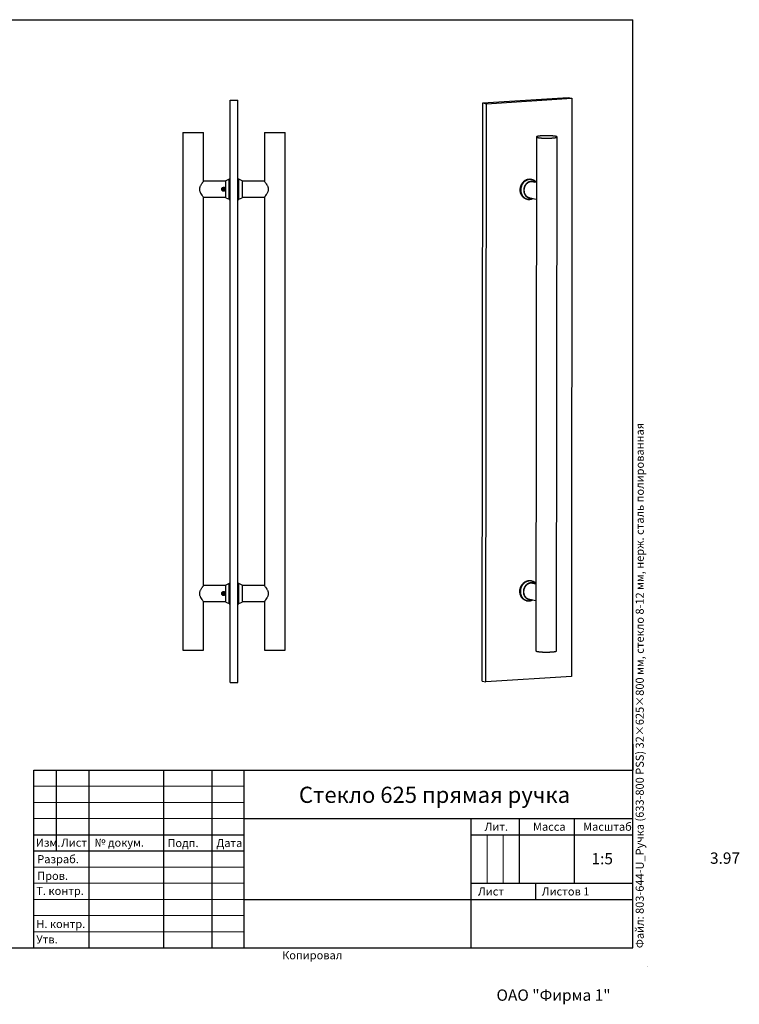
# Paper-space layout 'DRW2' of a CAD drawing. Units: millimetres. Extents: x 40 to 2240, y -62 to 1460.
# Drawn here: x 1128 to 2240, y -62 to 1460 of the extents above; entities that cross this region are included whole.
import ezdxf

# ---------------------------------------------------------------- set-up
doc = ezdxf.new("R2010")
doc.units = ezdxf.units.MM
doc.styles.add('SLDTEXTSTYLE0', font='TXT', dxfattribs={"width": 0.7, "bigfont": 'bigfont'})
doc.styles.add('SLDTEXTSTYLE1', font='TXT', dxfattribs={"width": 0.7})

psp = doc.layouts.new('DRW2')

# ---------------------------------------------------------------- linework, layer by layer
at = {"color": 7, "linetype": 'Continuous', "lineweight": 25, "ltscale": 5}
for p, q in [((100, 1460), (2075, 1460)), ((2075, 25), (2075, 1460)), ((1843.5287, 1331.4178), (1975.5469, 1339.698)), ((1975.5469, 1339.698), (1981.2439, 1338.4471)), ((1453.0276, 435.4407), (1453.0276, 1335.4407)), ((1453.0276, 1335.4407), (1465.0276, 1335.4407)), ((1465.0276, 435.4407), (1465.0276, 1335.4407)), ((1842.7072, 437.7012), (1843.5287, 1331.4178)), ((1843.5287, 1331.4178), (1849.2256, 1330.1668)), ((1848.4042, 436.4503), (1849.2256, 1330.1668)), ((1849.2256, 1330.1668), (1981.2439, 1338.4471)), ((1981.2439, 1338.4471), (1980.4224, 444.7305)), ((1380.0901, 1285.4407), (1380.0901, 485.4407)), ((1380.0901, 1285.4407), (1396.0901, 1285.4407)), ((1396.0901, 1285.4407), (1412.0901, 1285.4407)), ((1412.0901, 1210.4407), (1412.0901, 1285.4407)), ((1505.9651, 1285.4407), (1505.9651, 1210.4407)), ((1505.9651, 1285.4407), (1537.9651, 1285.4407)), ((1537.9651, 485.4407), (1537.9651, 1285.4407)), ((1926.22, 1278.7353), (1925.4899, 484.3205)), ((1957.4898, 484.2911), (1958.22, 1278.7058)), ((1446.3776, 1210.4407), (1412.0901, 1210.4407)), ((1451.6776, 1213.4407), (1446.3776, 1211.0892)), ((1446.3776, 1197.9407), (1446.3776, 1211.0892)), ((1453.0276, 1213.6907), (1451.6776, 1213.6907)), ((1451.6776, 1202.9651), (1451.6776, 1213.6907)), ((1451.6776, 1182.1907), (1451.6776, 1202.9651)), ((1466.3776, 1213.6907), (1465.0276, 1213.6907)), ((1466.3776, 1209.9738), (1466.3776, 1213.6907)), ((1471.6776, 1211.0892), (1466.3776, 1213.4407)), ((1466.3776, 1182.1907), (1466.3776, 1209.9738)), ((1471.6776, 1211.0892), (1471.6776, 1184.7923)), ((1505.9651, 1210.4407), (1471.6776, 1210.4407)), ((1919.1281, 1213.0097), (1918.4872, 1213.1504)), ((1926.1552, 1208.1393), (1919.4794, 1209.6051)), ((1443.0776, 1199.3841), (1441.8276, 1198.6624)), ((1441.8276, 1198.6624), (1441.8276, 1197.219)), ((1443.0776, 1196.4973), (1441.8276, 1197.219)), ((1443.0776, 1199.3841), (1444.3276, 1198.6624)), ((1444.3276, 1197.219), (1443.0776, 1196.4973)), ((1444.3276, 1197.219), (1444.3276, 1198.6624)), ((1446.3776, 1184.7923), (1446.3776, 1197.9407)), ((1412.0901, 1185.4407), (1446.3776, 1185.4407)), ((1412.0901, 585.4407), (1412.0901, 1185.4407)), ((1446.3776, 1184.7923), (1451.6776, 1182.4407)), ((1451.6776, 1182.1907), (1453.0276, 1182.1907)), ((1465.0276, 1182.1907), (1466.3776, 1182.1907)), ((1466.3776, 1182.4407), (1471.6776, 1184.7923)), ((1471.6776, 1185.4407), (1505.9651, 1185.4407)), ((1505.9651, 1185.4407), (1505.9651, 585.4407)), ((1911.7313, 1182.3834), (1912.3722, 1182.2427)), ((1914.1176, 1185.1869), (1926.1316, 1182.5488)), ((1446.3776, 585.4407), (1412.0901, 585.4407)), ((1451.6776, 588.4407), (1446.3776, 586.0892)), ((1446.3776, 572.9407), (1446.3776, 586.0892)), ((1453.0276, 588.6907), (1451.6776, 588.6907)), ((1451.6776, 577.9651), (1451.6776, 588.6907)), ((1466.3776, 588.6907), (1465.0276, 588.6907)), ((1466.3776, 584.9738), (1466.3776, 588.6907)), ((1471.6776, 586.0892), (1466.3776, 588.4407)), ((1466.3776, 557.1907), (1466.3776, 584.9738)), ((1471.6776, 586.0892), (1471.6776, 559.7923)), ((1505.9651, 585.4407), (1471.6776, 585.4407)), ((1918.5576, 592.3732), (1917.9167, 592.5139)), ((1925.5847, 587.5027), (1918.9089, 588.9686)), ((1443.0776, 574.3841), (1441.8276, 573.6624)), ((1441.8276, 573.6624), (1441.8276, 572.219)), ((1443.0776, 571.4973), (1441.8276, 572.219)), ((1443.0776, 574.3841), (1444.3276, 573.6624)), ((1444.3276, 572.219), (1443.0776, 571.4973)), ((1444.3276, 572.219), (1444.3276, 573.6624)), ((1446.3776, 559.7923), (1446.3776, 572.9407)), ((1451.6776, 557.1907), (1451.6776, 577.9651)), ((1913.5471, 564.5504), (1925.5612, 561.9123)), ((1412.0901, 560.4407), (1446.3776, 560.4407)), ((1412.0901, 485.4407), (1412.0901, 560.4407)), ((1446.3776, 559.7923), (1451.6776, 557.4407)), ((1451.6776, 557.1907), (1453.0276, 557.1907)), ((1465.0276, 557.1907), (1466.3776, 557.1907)), ((1466.3776, 557.4407), (1471.6776, 559.7923)), ((1471.6776, 560.4407), (1505.9651, 560.4407)), ((1505.9651, 560.4407), (1505.9651, 485.4407)), ((1911.1609, 561.7469), (1911.8018, 561.6062)), ((1380.0901, 485.4407), (1396.0901, 485.4407)), ((1396.0901, 485.4407), (1412.0901, 485.4407)), ((1505.9651, 485.4407), (1537.9651, 485.4407)), ((1980.4224, 444.7305), (1848.4042, 436.4503)), ((1453.0276, 435.4407), (1465.0276, 435.4407)), ((1842.7072, 437.7012), (1848.4042, 436.4503)), ((2075, 340), (2075, 300)), ((1150, 25), (1150, 300)), ((1150, 300), (2075, 300)), ((1185, 175), (1185, 300)), ((1235, 300), (1235, 25)), ((1350, 300), (1350, 25)), ((1425, 300), (1425, 25)), ((1475, 25), (1475, 300)), ((2075, 25), (2075, 300)), ((1475, 225), (2075, 225)), ((1825, 225), (1825, 25)), ((1900, 125), (1900, 225)), ((1985, 125), (1985, 225)), ((1150, 200), (1475, 200)), ((1825, 200), (2075, 200)), ((1150, 175), (1475, 175)), ((1825, 125), (2075, 125)), ((1925, 125), (1925, 100)), ((1475, 100), (2075, 100)), ((100, 25), (2075, 25)), ((1150, 25), (2075, 25))]:
    psp.add_line(p, q, dxfattribs=at)
at = {"color": 7, "linetype": 'Continuous', "lineweight": 18, "ltscale": 5}
for p, q in [((1150, 275), (1475, 275)), ((1150, 250), (1475, 250)), ((1150, 225), (1475, 225)), ((1850, 200), (1850, 125)), ((1875, 200), (1875, 125)), ((1150, 150), (1475, 150)), ((1150, 125), (1475, 125)), ((1150, 100), (1475, 100)), ((1150, 75), (1475, 75)), ((1150, 50), (1475, 50))]:
    psp.add_line(p, q, dxfattribs=at)
at = {"color": 7, "linetype": 'Continuous', "lineweight": 25, "ltscale": 5, "flags": 128}
for points in [[(1956.302, 1279.6038), (1955.9826, 1279.6706), (1955.6406, 1279.7359), (1955.2765, 1279.7996), (1954.891, 1279.8614), (1954.4847, 1279.9214), (1954.0582, 1279.9795), (1953.6123, 1280.0354), (1953.1476, 1280.0892), (1952.665, 1280.1407), (1952.1652, 1280.1899), (1951.6491, 1280.2367), (1951.1175, 1280.281), (1950.5713, 1280.3228), (1950.0114, 1280.3619), (1949.4387, 1280.3983), (1948.8541, 1280.432), (1948.2586, 1280.4628), (1947.6531, 1280.4908), (1947.0388, 1280.5158), (1946.4165, 1280.538), (1945.7874, 1280.5571), (1945.1524, 1280.5732), (1944.5125, 1280.5863), (1943.8689, 1280.5963), (1943.2226, 1280.6032), (1942.5747, 1280.6071), (1941.9261, 1280.6078), (1941.2781, 1280.6054), (1940.6315, 1280.6), (1939.9876, 1280.5914), (1939.3474, 1280.5798), (1938.7119, 1280.5651), (1938.0822, 1280.5474), (1937.4592, 1280.5267), (1936.8441, 1280.503), (1936.2378, 1280.4764), (1935.6413, 1280.4469), (1935.0557, 1280.4146), (1934.4818, 1280.3794), (1933.9206, 1280.3416), (1933.3731, 1280.3011), (1932.8401, 1280.258), (1932.3225, 1280.2124), (1931.8211, 1280.1643), (1931.3369, 1280.1138), (1930.8705, 1280.0611), (1930.4228, 1280.0062), (1929.9945, 1279.9491), (1929.5862, 1279.89), (1929.1987, 1279.8291), (1928.8326, 1279.7662), (1928.4886, 1279.7017), (1928.167, 1279.6356), (1927.8686, 1279.5679), (1927.5937, 1279.4989), (1927.3429, 1279.4286), (1927.1165, 1279.3571), (1926.9149, 1279.2846), (1926.7384, 1279.2111), (1926.5874, 1279.1368), (1926.4621, 1279.0619), (1926.3627, 1278.9864), (1926.2893, 1278.9104), (1926.2421, 1278.8342), (1926.2212, 1278.7578), (1926.2265, 1278.6813), (1926.2582, 1278.6048), (1926.316, 1278.5286), (1926.4, 1278.4526), (1926.5099, 1278.3771), (1926.6457, 1278.3022), (1926.8071, 1278.228), (1926.9938, 1278.1545), (1927.2055, 1278.082), (1927.4419, 1278.0106), (1927.7025, 1277.9403), (1927.987, 1277.8713), (1928.2949, 1277.8037), (1928.6257, 1277.7376), (1928.9788, 1277.6731), (1929.3537, 1277.6103), (1929.7497, 1277.5494), (1930.1662, 1277.4904), (1930.6025, 1277.4334), (1931.0578, 1277.3785), (1931.5316, 1277.3258), (1932.0229, 1277.2754), (1932.5309, 1277.2274), (1933.0548, 1277.1819), (1933.5939, 1277.1388), (1934.1471, 1277.0984), (1934.7135, 1277.0607), (1935.2923, 1277.0256), (1935.8825, 1276.9934), (1936.483, 1276.9639), (1937.093, 1276.9374), (1937.7115, 1276.9138), (1938.3373, 1276.8932), (1938.9695, 1276.8756), (1939.6071, 1276.861), (1940.2489, 1276.8494), (1940.894, 1276.8409), (1941.5413, 1276.8356), (1942.1897, 1276.8333), (1942.8381, 1276.8341), (1943.4855, 1276.838), (1944.1309, 1276.845), (1944.7731, 1276.8551), (1945.4111, 1276.8683), (1946.0438, 1276.8845), (1946.6703, 1276.9037), (1947.2895, 1276.9259), (1947.9003, 1276.951), (1948.5018, 1276.9791), (1949.093, 1277.01), (1949.6729, 1277.0437), (1950.2405, 1277.0802), (1950.795, 1277.1194), (1951.3354, 1277.1612), (1951.8608, 1277.2056), (1952.3704, 1277.2525), (1952.8632, 1277.3017), (1953.3386, 1277.3533), (1953.7958, 1277.4072), (1954.2339, 1277.4632), (1954.6523, 1277.5213), (1955.0502, 1277.5813), (1955.4271, 1277.6432), (1955.7823, 1277.7069), (1956.1151, 1277.7723), (1956.4252, 1277.8392), (1956.7119, 1277.9075), (1956.9748, 1277.9772), (1957.2135, 1278.0481), (1957.4275, 1278.1202), (1957.6166, 1278.1932), (1957.7803, 1278.267), (1957.9185, 1278.3416), (1958.0309, 1278.4169), (1958.1173, 1278.4926), (1958.1776, 1278.5687), (1958.2117, 1278.6451), (1958.2195, 1278.7216), (1958.201, 1278.7981), (1958.1563, 1278.8744), (1958.0853, 1278.9505), (1957.9883, 1279.0263), (1957.8654, 1279.1015), (1957.7168, 1279.1761), (1957.5428, 1279.2499), (1957.3435, 1279.3229), (1957.1195, 1279.3949), (1956.8709, 1279.4658), (1956.5982, 1279.5354), (1956.302, 1279.6038)], [(1911.7313, 1182.3834), (1911.4813, 1182.4411), (1910.9351, 1182.587), (1910.3959, 1182.7585), (1909.8647, 1182.9552), (1909.3423, 1183.177), (1908.8297, 1183.4233), (1908.3276, 1183.6939), (1907.837, 1183.9881), (1907.3586, 1184.3057), (1906.8933, 1184.6459), (1906.4419, 1185.0082), (1906.0051, 1185.392), (1905.5836, 1185.7967), (1905.1782, 1186.2216), (1904.7895, 1186.666), (1904.4182, 1187.1291), (1904.065, 1187.6101), (1903.7304, 1188.1082), (1903.415, 1188.6227), (1903.1193, 1189.1525), (1902.8438, 1189.6969), (1902.589, 1190.2549), (1902.3553, 1190.8255), (1902.1431, 1191.4079), (1901.9527, 1192.0009), (1901.7846, 1192.6037), (1901.6389, 1193.2153), (1901.516, 1193.8344), (1901.4159, 1194.4603), (1901.339, 1195.0916), (1901.2853, 1195.7275), (1901.2548, 1196.3669), (1901.2478, 1197.0086), (1901.2641, 1197.6516), (1901.3038, 1198.2947), (1901.3667, 1198.937), (1901.4528, 1199.5773), (1901.562, 1200.2146), (1901.694, 1200.8477), (1901.8486, 1201.4757), (1902.0255, 1202.0973), (1902.2246, 1202.7117), (1902.4453, 1203.3178), (1902.6874, 1203.9144), (1902.9505, 1204.5008), (1903.2341, 1205.0757), (1903.5377, 1205.6384), (1903.8607, 1206.1877), (1904.2028, 1206.7229), (1904.5633, 1207.2429), (1904.9415, 1207.747), (1905.3369, 1208.2343), (1905.7488, 1208.7039), (1906.1764, 1209.155)], [(1921.2483, 1183.6211), (1921.0493, 1183.5135), (1920.5189, 1183.2463), (1919.9806, 1183.0034), (1919.435, 1182.7852), (1918.8833, 1182.592), (1918.3263, 1182.4241), (1917.7649, 1182.2819), (1917.2002, 1182.1655), (1916.633, 1182.0752), (1916.0643, 1182.0111), (1915.4951, 1181.9734), (1914.9263, 1181.9621), (1914.3589, 1181.9771), (1913.7938, 1182.0186), (1913.2321, 1182.0864), (1912.6745, 1182.1804), (1912.1222, 1182.3004), (1911.576, 1182.4463), (1911.0368, 1182.6177), (1910.5056, 1182.8145), (1909.9832, 1183.0363), (1909.4706, 1183.2826), (1908.9685, 1183.5531), (1908.4779, 1183.8474), (1907.9995, 1184.1649), (1907.5342, 1184.5051), (1907.0828, 1184.8674), (1906.646, 1185.2513), (1906.2245, 1185.656), (1905.8191, 1186.0809), (1905.4304, 1186.5253), (1905.0592, 1186.9883), (1904.7059, 1187.4693), (1904.3713, 1187.9675), (1904.0559, 1188.4819), (1903.7602, 1189.0118), (1903.4847, 1189.5561), (1903.2299, 1190.1141), (1902.9962, 1190.6848), (1902.784, 1191.2671), (1902.5937, 1191.8602), (1902.4255, 1192.463), (1902.2798, 1193.0745), (1902.1569, 1193.6937), (1902.0568, 1194.3195), (1901.9799, 1194.9509), (1901.9262, 1195.5868), (1901.8958, 1196.2262), (1901.8887, 1196.8679), (1901.905, 1197.5108), (1901.9447, 1198.154), (1902.0076, 1198.7963), (1902.0937, 1199.4366), (1902.2029, 1200.0739), (1902.3349, 1200.707), (1902.4895, 1201.3349), (1902.6665, 1201.9566), (1902.8655, 1202.571), (1903.0862, 1203.177), (1903.3284, 1203.7737), (1903.5914, 1204.36), (1903.875, 1204.935), (1904.1786, 1205.4976), (1904.5017, 1206.047), (1904.8437, 1206.5821), (1905.2042, 1207.1022), (1905.5824, 1207.6063), (1905.9778, 1208.0935), (1906.3897, 1208.5632), (1906.8173, 1209.0143)], [(1926.1552, 1208.2445), (1926.1395, 1208.2644), (1925.7653, 1208.7163), (1925.374, 1209.1494), (1924.9662, 1209.5627), (1924.5427, 1209.9556), (1924.1041, 1210.3275), (1923.6513, 1210.6776), (1923.185, 1211.0055), (1922.706, 1211.3105), (1922.2151, 1211.5921), (1921.7131, 1211.8499), (1921.201, 1212.0834), (1920.6795, 1212.2921), (1920.1497, 1212.4758), (1919.6123, 1212.6342), (1919.0683, 1212.7669), (1918.5186, 1212.8737), (1917.9642, 1212.9545), (1917.4061, 1213.0091), (1916.8451, 1213.0374), (1916.2822, 1213.0394), (1915.7184, 1213.015), (1915.1547, 1212.9644), (1914.592, 1212.8875), (1914.0313, 1212.7846), (1913.4735, 1212.6558), (1912.9196, 1212.5013), (1912.3705, 1212.3214), (1911.8272, 1212.1164), (1911.2906, 1211.8866), (1910.7617, 1211.6324), (1910.2412, 1211.3544), (1909.7302, 1211.0529), (1909.2295, 1210.7284), (1908.7398, 1210.3815), (1908.2622, 1210.0129), (1907.7974, 1209.6231), (1907.3461, 1209.2128), (1906.9092, 1208.7827), (1906.4874, 1208.3336), (1906.0815, 1207.8661), (1905.692, 1207.3812), (1905.3198, 1206.8796), (1904.9653, 1206.3621), (1904.6293, 1205.8298), (1904.3123, 1205.2834), (1904.0148, 1204.724), (1903.7374, 1204.1524), (1903.4805, 1203.5697), (1903.2446, 1202.9769), (1903.03, 1202.3748), (1902.8372, 1201.7647), (1902.6664, 1201.1475), (1902.518, 1200.5243), (1902.3921, 1199.8961), (1902.2891, 1199.2641), (1902.2091, 1198.6293), (1902.1523, 1197.9927), (1902.1187, 1197.3555), (1902.1083, 1196.7188), (1902.1213, 1196.0836), (1902.1575, 1195.4511), (1902.217, 1194.8223), (1902.2996, 1194.1983), (1902.4052, 1193.5801), (1902.5335, 1192.9688), (1902.6845, 1192.3655), (1902.8578, 1191.7712), (1903.0531, 1191.1869), (1903.2701, 1190.6136), (1903.5084, 1190.0523), (1903.7676, 1189.5039), (1904.0473, 1188.9694), (1904.347, 1188.4497), (1904.6662, 1187.9456), (1905.0043, 1187.4581), (1905.3608, 1186.988), (1905.735, 1186.536), (1906.1264, 1186.103), (1906.5341, 1185.6897), (1906.9577, 1185.2968), (1907.3962, 1184.9249), (1907.849, 1184.5748), (1908.3153, 1184.2469), (1908.7944, 1183.9419), (1909.2853, 1183.6603), (1909.7872, 1183.4025), (1910.2994, 1183.169), (1910.8208, 1182.9603), (1911.3507, 1182.7766), (1911.8881, 1182.6182), (1912.4321, 1182.4855), (1912.9817, 1182.3787), (1913.5361, 1182.2979), (1914.0943, 1182.2433), (1914.6553, 1182.215), (1915.2181, 1182.213), (1915.7819, 1182.2374), (1916.3456, 1182.288), (1916.9083, 1182.3649), (1917.4691, 1182.4678), (1918.0268, 1182.5966), (1918.5807, 1182.7511), (1919.1298, 1182.931), (1919.6731, 1183.136), (1920.2097, 1183.3658), (1920.7387, 1183.6199), (1920.8926, 1183.6992)], [(1924.4283, 1208.5184), (1924.037, 1208.7591), (1923.5812, 1209.0107), (1923.1146, 1209.2383), (1922.6383, 1209.4413), (1922.1532, 1209.6194), (1921.6603, 1209.7723), (1921.1605, 1209.8996), (1920.6549, 1210.001), (1920.1445, 1210.0765), (1919.6303, 1210.1257), (1919.1134, 1210.1487), (1918.5947, 1210.1453), (1918.0754, 1210.1156), (1917.5565, 1210.0596), (1917.039, 1209.9775), (1916.524, 1209.8694), (1916.0125, 1209.7356), (1915.5055, 1209.5762), (1915.0041, 1209.3916), (1914.5092, 1209.1823), (1914.0219, 1208.9485), (1913.5432, 1208.6909), (1913.074, 1208.4098), (1912.6152, 1208.106), (1912.1678, 1207.7799), (1911.7327, 1207.4322), (1911.3108, 1207.0637), (1910.9029, 1206.6751), (1910.5098, 1206.2671), (1910.1323, 1205.8406), (1909.7712, 1205.3965), (1909.4272, 1204.9355), (1909.101, 1204.4588), (1908.7932, 1203.9672), (1908.5046, 1203.4617), (1908.2356, 1202.9434), (1907.9868, 1202.4132), (1907.7587, 1201.8723), (1907.5517, 1201.3217), (1907.3664, 1200.7625), (1907.203, 1200.1959), (1907.0618, 1199.6231), (1906.9433, 1199.0451), (1906.8475, 1198.4631), (1906.7748, 1197.8783), (1906.7251, 1197.292), (1906.6988, 1196.7051), (1906.6957, 1196.119), (1906.7159, 1195.5349), (1906.7594, 1194.9538), (1906.826, 1194.377), (1906.9157, 1193.8057), (1907.0283, 1193.2409), (1907.1634, 1192.6838), (1907.321, 1192.1356), (1907.5006, 1191.5973), (1907.7018, 1191.0701), (1907.9244, 1190.5549), (1908.1677, 1190.0529), (1908.4314, 1189.565), (1908.7149, 1189.0922), (1909.0177, 1188.6355), (1909.3391, 1188.1958), (1909.6784, 1187.774), (1910.0351, 1187.3709), (1910.4083, 1186.9873), (1910.7973, 1186.6241), (1911.2014, 1186.2819), (1911.6197, 1185.9614), (1912.0514, 1185.6633), (1912.4956, 1185.3882), (1912.9515, 1185.1367), (1913.418, 1184.9091), (1913.8943, 1184.7061), (1914.3794, 1184.528), (1914.8724, 1184.3751), (1915.3721, 1184.2478), (1915.8777, 1184.1463), (1916.3882, 1184.0709), (1916.9024, 1184.0217), (1917.4193, 1183.9987), (1917.9379, 1184.0021), (1918.4572, 1184.0318), (1918.9762, 1184.0877), (1919.0665, 1184.1002)], [(1922.184, 1209.0112), (1922.0359, 1209.0656), (1921.5557, 1209.2236), (1921.0682, 1209.356), (1920.5746, 1209.4627), (1920.076, 1209.5434), (1919.5733, 1209.5979), (1919.0675, 1209.6261), (1918.5599, 1209.628), (1918.0514, 1209.6035), (1917.5431, 1209.5527), (1917.0361, 1209.4758), (1916.5314, 1209.3728), (1916.0302, 1209.244), (1915.5333, 1209.0896), (1915.042, 1208.9101), (1914.5573, 1208.7057), (1914.0801, 1208.4769), (1913.6114, 1208.2241), (1913.1523, 1207.948), (1912.7037, 1207.6491), (1912.2666, 1207.3279), (1911.8419, 1206.9853), (1911.4304, 1206.6218), (1911.033, 1206.2384), (1910.6506, 1205.8357), (1910.284, 1205.4146), (1909.9339, 1204.9761), (1909.6012, 1204.521), (1909.2863, 1204.0503), (1908.9902, 1203.5649), (1908.7133, 1203.066), (1908.4562, 1202.5545), (1908.2196, 1202.0316), (1908.0038, 1201.4982), (1907.8093, 1200.9557), (1907.6366, 1200.405), (1907.4861, 1199.8473), (1907.3579, 1199.2839), (1907.2524, 1198.7159), (1907.1699, 1198.1445), (1907.1105, 1197.5708), (1907.0742, 1196.9962), (1907.0613, 1196.4218), (1907.0717, 1195.8489), (1907.1054, 1195.2785), (1907.1623, 1194.712), (1907.2423, 1194.1505), (1907.3453, 1193.5952), (1907.471, 1193.0473), (1907.6191, 1192.5079), (1907.7894, 1191.9782), (1907.9815, 1191.4592), (1908.195, 1190.9521), (1908.4294, 1190.4579), (1908.6843, 1189.9777), (1908.959, 1189.5124), (1909.2531, 1189.0631), (1909.5659, 1188.6308), (1909.8968, 1188.2162), (1910.245, 1187.8203), (1910.6099, 1187.4439), (1910.9906, 1187.0878), (1911.3863, 1186.7528), (1911.7963, 1186.4395), (1912.2197, 1186.1487), (1912.6555, 1185.8808), (1913.1029, 1185.6366), (1913.5609, 1185.4165), (1914.0285, 1185.2209), (1914.5048, 1185.0503), (1914.9888, 1184.9051), (1915.4795, 1184.7855), (1915.9757, 1184.6918), (1916.4766, 1184.6242), (1916.8222, 1184.593)], [(1911.1609, 561.7469), (1910.9109, 561.8046), (1910.3646, 561.9505), (1909.8255, 562.1219), (1909.2943, 562.3187), (1908.7719, 562.5405), (1908.2592, 562.7868), (1907.7572, 563.0574), (1907.2665, 563.3516), (1906.7882, 563.6691), (1906.3229, 564.0093), (1905.8714, 564.3717), (1905.4346, 564.7555), (1905.0131, 565.1602), (1904.6077, 565.5851), (1904.2191, 566.0295), (1903.8478, 566.4925), (1903.4946, 566.9736), (1903.1599, 567.4717), (1902.8445, 567.9861), (1902.5488, 568.516), (1902.2733, 569.0604), (1902.0185, 569.6183), (1901.7848, 570.189), (1901.5726, 570.7713), (1901.3823, 571.3644), (1901.2142, 571.9672), (1901.0685, 572.5787), (1900.9455, 573.1979), (1900.8455, 573.8237), (1900.7685, 574.4551), (1900.7148, 575.091), (1900.6844, 575.7304), (1900.6773, 576.3721), (1900.6937, 577.015), (1900.7333, 577.6582), (1900.7963, 578.3005), (1900.8824, 578.9408), (1900.9915, 579.5781), (1901.1235, 580.2112), (1901.2781, 580.8391), (1901.4551, 581.4608), (1901.6541, 582.0752), (1901.8749, 582.6812), (1902.117, 583.2779), (1902.38, 583.8642), (1902.6636, 584.4392), (1902.9672, 585.0018), (1903.2903, 585.5512), (1903.6324, 586.0864), (1903.9928, 586.6064), (1904.3711, 587.1105), (1904.7664, 587.5978), (1905.1783, 588.0674), (1905.6059, 588.5185)], [(1920.6778, 562.9846), (1920.4788, 562.8769), (1919.9485, 562.6098), (1919.4101, 562.3669), (1918.8646, 562.1487), (1918.3128, 561.9554), (1917.7558, 561.7876), (1917.1945, 561.6453), (1916.6297, 561.529), (1916.0625, 561.4387), (1915.4938, 561.3746), (1914.9246, 561.3369), (1914.3558, 561.3255), (1913.7884, 561.3406), (1913.2234, 561.3821), (1912.6616, 561.4499), (1912.1041, 561.5438), (1911.5518, 561.6639), (1911.0056, 561.8097), (1910.4664, 561.9812), (1909.9352, 562.178), (1909.4128, 562.3997), (1908.9001, 562.6461), (1908.3981, 562.9166), (1907.9075, 563.2109), (1907.4291, 563.5284), (1906.9638, 563.8686), (1906.5123, 564.2309), (1906.0755, 564.6148), (1905.654, 565.0195), (1905.2486, 565.4444), (1904.86, 565.8887), (1904.4887, 566.3518), (1904.1355, 566.8328), (1903.8008, 567.331), (1903.4854, 567.8454), (1903.1897, 568.3753), (1902.9142, 568.9196), (1902.6594, 569.4776), (1902.4257, 570.0483), (1902.2135, 570.6306), (1902.0232, 571.2237), (1901.8551, 571.8265), (1901.7094, 572.438), (1901.5864, 573.0572), (1901.4864, 573.683), (1901.4094, 574.3144), (1901.3557, 574.9503), (1901.3253, 575.5896), (1901.3182, 576.2313), (1901.3346, 576.8743), (1901.3742, 577.5175), (1901.4372, 578.1598), (1901.5233, 578.8001), (1901.6324, 579.4373), (1901.7644, 580.0705), (1901.919, 580.6984), (1902.096, 581.3201), (1902.295, 581.9345), (1902.5158, 582.5405), (1902.7579, 583.1372), (1903.021, 583.7235), (1903.3045, 584.2985), (1903.6081, 584.8611), (1903.9312, 585.4105), (1904.2733, 585.9456), (1904.6337, 586.4657), (1905.012, 586.9698), (1905.4073, 587.457), (1905.8192, 587.9266), (1906.2469, 588.3778)], [(1925.5848, 587.608), (1925.5691, 587.6279), (1925.1949, 588.0798), (1924.8035, 588.5128), (1924.3957, 588.9261), (1923.9722, 589.3191), (1923.5337, 589.6909), (1923.0809, 590.0411), (1922.6145, 590.369), (1922.1355, 590.674), (1921.6446, 590.9556), (1921.1427, 591.2134), (1920.6305, 591.4468), (1920.1091, 591.6556), (1919.5792, 591.8393), (1919.0418, 591.9976), (1918.4978, 592.1303), (1917.9482, 592.2372), (1917.3938, 592.318), (1916.8356, 592.3726), (1916.2746, 592.4009), (1915.7118, 592.4028), (1915.148, 592.3785), (1914.5843, 592.3278), (1914.0215, 592.251), (1913.4608, 592.1481), (1912.903, 592.0193), (1912.3491, 591.8648), (1911.8001, 591.6848), (1911.2568, 591.4798), (1910.7202, 591.2501), (1910.1912, 590.9959), (1909.6708, 590.7179), (1909.1597, 590.4163), (1908.659, 590.0919), (1908.1694, 589.745), (1907.6918, 589.3764), (1907.2269, 588.9866), (1906.7757, 588.5763), (1906.3388, 588.1462), (1905.917, 587.697), (1905.511, 587.2296), (1905.1216, 586.7447), (1904.7493, 586.243), (1904.3949, 585.7256), (1904.0589, 585.1933), (1903.7418, 584.6469), (1903.4444, 584.0875), (1903.167, 583.5159), (1902.9101, 582.9332), (1902.6741, 582.3403), (1902.4595, 581.7383), (1902.2667, 581.1282), (1902.0959, 580.511), (1901.9475, 579.8878), (1901.8217, 579.2596), (1901.7187, 578.6276), (1901.6387, 577.9927), (1901.5818, 577.3562), (1901.5482, 576.719), (1901.5379, 576.0823), (1901.5508, 575.4471), (1901.5871, 574.8146), (1901.6465, 574.1858), (1901.7291, 573.5617), (1901.8347, 572.9436), (1901.9631, 572.3323), (1902.114, 571.729), (1902.2873, 571.1347), (1902.4826, 570.5504), (1902.6996, 569.9771), (1902.9379, 569.4158), (1903.1972, 568.8674), (1903.4769, 568.3329), (1903.7766, 567.8132), (1904.0957, 567.3091), (1904.4339, 566.8216), (1904.7903, 566.3515), (1905.1646, 565.8995), (1905.5559, 565.4665), (1905.9637, 565.0532), (1906.3872, 564.6603), (1906.8258, 564.2884), (1907.2786, 563.9382), (1907.7449, 563.6104), (1908.2239, 563.3054), (1908.7148, 563.0237), (1909.2168, 562.766), (1909.7289, 562.5325), (1910.2503, 562.3237), (1910.7802, 562.14), (1911.3176, 561.9817), (1911.8616, 561.849), (1912.4113, 561.7422), (1912.9656, 561.6614), (1913.5238, 561.6068), (1914.0848, 561.5785), (1914.6477, 561.5765), (1915.2114, 561.6009), (1915.7752, 561.6515), (1916.3379, 561.7283), (1916.8986, 561.8313), (1917.4564, 561.9601), (1918.0103, 562.1146), (1918.5594, 562.2945), (1919.1026, 562.4995), (1919.6392, 562.7293), (1920.1682, 562.9834), (1920.3221, 563.0627)], [(1923.8579, 587.8819), (1923.4666, 588.1226), (1923.0107, 588.3742), (1922.5442, 588.6017), (1922.0679, 588.8048), (1921.5828, 588.9829), (1921.0898, 589.1358), (1920.5901, 589.2631), (1920.0845, 589.3645), (1919.574, 589.4399), (1919.0598, 589.4892), (1918.5429, 589.5121), (1918.0243, 589.5088), (1917.505, 589.4791), (1916.986, 589.4231), (1916.4685, 589.341), (1915.9535, 589.2329), (1915.442, 589.099), (1914.935, 588.9397), (1914.4336, 588.7551), (1913.9388, 588.5458), (1913.4515, 588.312), (1912.9728, 588.0544), (1912.5035, 587.7733), (1912.0448, 587.4694), (1911.5974, 587.1433), (1911.1623, 586.7957), (1910.7404, 586.4272), (1910.3324, 586.0385), (1909.9393, 585.6306), (1909.5618, 585.2041), (1909.2007, 584.7599), (1908.8567, 584.299), (1908.5305, 583.8223), (1908.2228, 583.3307), (1907.9341, 582.8252), (1907.6651, 582.3068), (1907.4163, 581.7767), (1907.1882, 581.2357), (1906.9813, 580.6851), (1906.7959, 580.126), (1906.6325, 579.5594), (1906.4914, 578.9866), (1906.3728, 578.4086), (1906.2771, 577.8266), (1906.2043, 577.2418), (1906.1547, 576.6554), (1906.1283, 576.0686), (1906.1252, 575.4825), (1906.1454, 574.8984), (1906.1889, 574.3173), (1906.2556, 573.7405), (1906.3452, 573.1691), (1906.4578, 572.6044), (1906.593, 572.0473), (1906.7505, 571.4991), (1906.9301, 570.9608), (1907.1314, 570.4335), (1907.3539, 569.9184), (1907.5973, 569.4164), (1907.861, 568.9285), (1908.1445, 568.4557), (1908.4472, 567.999), (1908.7686, 567.5593), (1909.1079, 567.1375), (1909.4646, 566.7344), (1909.8378, 566.3508), (1910.2269, 565.9876), (1910.6309, 565.6454), (1911.0493, 565.3249), (1911.481, 565.0268), (1911.9252, 564.7517), (1912.381, 564.5001), (1912.8476, 564.2726), (1913.3239, 564.0696), (1913.809, 563.8914), (1914.3019, 563.7386), (1914.8017, 563.6113), (1915.3073, 563.5098), (1915.8177, 563.4344), (1916.3319, 563.3851), (1916.8488, 563.3622), (1917.3675, 563.3656), (1917.8868, 563.3953), (1918.4057, 563.4512), (1918.4961, 563.4637)], [(1921.6136, 588.3747), (1921.4655, 588.4291), (1920.9852, 588.5871), (1920.4978, 588.7195), (1920.0042, 588.8262), (1919.5055, 588.9069), (1919.0028, 588.9614), (1918.4971, 588.9896), (1917.9894, 588.9915), (1917.4809, 588.967), (1916.9726, 588.9162), (1916.4656, 588.8393), (1915.961, 588.7363), (1915.4597, 588.6075), (1914.9629, 588.4531), (1914.4716, 588.2736), (1913.9868, 588.0692), (1913.5096, 587.8403), (1913.041, 587.5876), (1912.5819, 587.3115), (1912.1333, 587.0125), (1911.6962, 586.6914), (1911.2714, 586.3488), (1910.8599, 585.9853), (1910.4626, 585.6019), (1910.0802, 585.1992), (1909.7136, 584.7781), (1909.3635, 584.3396), (1909.0307, 583.8845), (1908.7159, 583.4137), (1908.4197, 582.9284), (1908.1428, 582.4295), (1907.8858, 581.918), (1907.6491, 581.395), (1907.4333, 580.8617), (1907.2389, 580.3191), (1907.0662, 579.7684), (1906.9156, 579.2108), (1906.7874, 578.6474), (1906.682, 578.0794), (1906.5994, 577.5079), (1906.54, 576.9343), (1906.5038, 576.3597), (1906.4908, 575.7853), (1906.5012, 575.2124), (1906.5349, 574.642), (1906.5918, 574.0755), (1906.6719, 573.514), (1906.7748, 572.9587), (1906.9005, 572.4108), (1907.0487, 571.8714), (1907.219, 571.3417), (1907.4111, 570.8227), (1907.6245, 570.3156), (1907.8589, 569.8214), (1908.1138, 569.3412), (1908.3886, 568.8759), (1908.6827, 568.4266), (1908.9955, 567.9942), (1909.3263, 567.5797), (1909.6746, 567.1838), (1910.0394, 566.8074), (1910.4201, 566.4513), (1910.8159, 566.1163), (1911.2259, 565.803), (1911.6492, 565.5121), (1912.085, 565.2443), (1912.5324, 565.0001), (1912.9904, 564.7799), (1913.4581, 564.5844), (1913.9344, 564.4138), (1914.4184, 564.2686), (1914.909, 564.149), (1915.4053, 564.0553), (1915.9061, 563.9877), (1916.2518, 563.9565)], [(1925.4899, 484.3205), (1925.4964, 484.2665), (1925.528, 484.1901), (1925.5858, 484.1138), (1925.6698, 484.0379), (1925.7798, 483.9624), (1925.9155, 483.8875), (1926.0769, 483.8132), (1926.2636, 483.7398), (1926.4753, 483.6673), (1926.7117, 483.5958), (1926.9723, 483.5256), (1927.2568, 483.4566), (1927.5647, 483.389), (1927.8955, 483.3228), (1928.2486, 483.2584), (1928.6235, 483.1956), (1929.0195, 483.1347), (1929.436, 483.0756), (1929.8723, 483.0186), (1930.3277, 482.9638), (1930.8014, 482.9111), (1931.2927, 482.8607), (1931.8007, 482.8127), (1932.3247, 482.7671), (1932.8637, 482.7241), (1933.4169, 482.6837), (1933.9833, 482.6459), (1934.5621, 482.6109), (1935.1523, 482.5786), (1935.7529, 482.5492), (1936.3629, 482.5227), (1936.9813, 482.4991), (1937.6071, 482.4784), (1938.2393, 482.4608), (1938.8769, 482.4462), (1939.5188, 482.4347), (1940.1638, 482.4262), (1940.8111, 482.4208), (1941.4595, 482.4185), (1942.1079, 482.4194), (1942.7553, 482.4233), (1943.4007, 482.4303), (1944.0429, 482.4404), (1944.6809, 482.4535), (1945.3136, 482.4697), (1945.9401, 482.4889), (1946.5593, 482.5111), (1947.1701, 482.5363), (1947.7716, 482.5644), (1948.3628, 482.5953), (1948.9427, 482.629), (1949.5104, 482.6655), (1950.0648, 482.7047), (1950.6052, 482.7465), (1951.1306, 482.7908), (1951.6402, 482.8377), (1952.1331, 482.887), (1952.6085, 482.9386), (1953.0656, 482.9924), (1953.5037, 483.0484), (1953.9221, 483.1065), (1954.32, 483.1666), (1954.6969, 483.2285), (1955.0521, 483.2922), (1955.385, 483.3575), (1955.695, 483.4244), (1955.9817, 483.4928), (1956.2446, 483.5625), (1956.4833, 483.6334), (1956.6973, 483.7054), (1956.8864, 483.7784), (1957.0501, 483.8523), (1957.1883, 483.9269), (1957.3007, 484.0021), (1957.3871, 484.0779), (1957.4474, 484.154), (1957.4815, 484.2304), (1957.4898, 484.2911)]]:
    psp.add_lwpolyline(points, dxfattribs=at)
at = {"color": 7, "linetype": 'Continuous', "lineweight": 25, "ltscale": 25}
for centre in [(1443.0776, 1197.9407), (1443.0776, 572.9407)]:
    psp.add_circle(centre, 2.055, dxfattribs=at)
for centre, radius, start, end in [((1915.9204, 1200.0954), 13.305, 78.87664, 137.0842869), ((1916.3188, 1200.5151), 12.7481, 39.4994851, 138.186799), ((1915.3499, 579.4589), 13.305, 78.87664, 137.0842869), ((1915.7483, 579.8786), 12.7481, 39.4994851, 138.186799)]:
    psp.add_arc(centre, radius, start, end, dxfattribs=at)
at = {"color": 7, "linetype": 'Continuous', "lineweight": 25, "ltscale": 5}
for points, knots in [([(1412.0082, 1185.5458), (1412.0053, 1185.5493), (1411.9984, 1185.5576), (1411.1552, 1186.6478), (1409.7147, 1188.6224), (1408.1975, 1190.9793), (1407.0981, 1193.2359), (1406.3717, 1195.2084), (1405.9411, 1197.7022), (1406.2535, 1200.1997), (1406.9113, 1202.1938), (1407.7105, 1203.9474), (1408.7197, 1205.7138), (1409.7602, 1207.293), (1410.6645, 1208.5631), (1411.5009, 1209.6849), (1412.0928, 1210.4443), (1412.0168, 1210.3467), (1411.994, 1210.3174)], [0, 0, 0, 0, 0.057981199, 0.13865916, 0.227751703, 0.335106635, 0.380260529, 0.426424243, 0.494064614, 0.561904971, 0.606007936, 0.651337798, 0.71211603, 0.774640446, 0.825610244, 0.877927373, 0.96336695, 1, 1, 1, 1]), ([(1506.0613, 1210.3174), (1506.0488, 1210.3335), (1506.0158, 1210.3762), (1506.779, 1209.3927), (1508.1481, 1207.5326), (1509.6484, 1205.2482), (1510.8002, 1203.0089), (1511.4533, 1201.3375), (1511.8927, 1199.6249), (1511.949, 1198.5089), (1511.9776, 1197.9407)], [0, 0, 0, 0, 0.0981603282, 0.2592051953, 0.4344013697, 0.6444262608, 0.7402415535, 0.8382801278, 0.9176566773, 1, 1, 1, 1]), ([(1446.0776, 1197.9407), (1446.0454, 1198.2728), (1445.981, 1198.9366), (1445.4801, 1199.8236), (1444.7352, 1200.5106), (1443.7904, 1200.9143), (1442.7716, 1200.981), (1441.8002, 1200.7151), (1440.9674, 1200.151), (1440.3562, 1199.3353), (1440.0485, 1198.3555), (1440.0824, 1197.3387), (1440.4405, 1196.3992), (1441.0854, 1195.6226), (1441.9609, 1195.0938), (1442.9653, 1194.886), (1443.9687, 1195.0191), (1444.8691, 1195.4655), (1445.5772, 1196.1854), (1446.0064, 1197.0545), (1446.0557, 1197.6683), (1446.0776, 1197.9407)], [0, 0, 0, 0, 0.052653117, 0.105271746, 0.158793293, 0.213026678, 0.266244602, 0.318291325, 0.370839177, 0.424759721, 0.478825161, 0.531607144, 0.583688102, 0.636643933, 0.690782291, 0.744580995, 0.796962012, 0.849092262, 0.902487819, 0.956728163, 1, 1, 1, 1]), ([(1445.5776, 1197.9407), (1445.5506, 1198.2182), (1445.4967, 1198.773), (1445.0769, 1199.5138), (1444.4537, 1200.0857), (1443.6654, 1200.4201), (1442.8156, 1200.4739), (1442.0039, 1200.249), (1441.3096, 1199.7738), (1440.8034, 1199.0903), (1440.5515, 1198.2725), (1440.5843, 1197.4241), (1440.8888, 1196.6403), (1441.4331, 1195.9954), (1442.1671, 1195.5606), (1443.0055, 1195.3944), (1443.8426, 1195.5125), (1444.5923, 1195.8935), (1445.1772, 1196.5017), (1445.5222, 1197.2217), (1445.5608, 1197.723), (1445.5776, 1197.9407)], [0, 0, 0, 0, 0.052836476, 0.105644237, 0.159202838, 0.213334143, 0.2666257, 0.318967543, 0.37173136, 0.42561842, 0.479605591, 0.532531208, 0.584894448, 0.638004398, 0.692073253, 0.745822954, 0.798417875, 0.850845697, 0.904326777, 0.958464195, 1, 1, 1, 1]), ([(1511.9776, 1197.9407), (1511.9496, 1197.3794), (1511.8922, 1196.2325), (1511.4337, 1194.475), (1510.7325, 1192.719), (1509.5388, 1190.4526), (1508.2714, 1188.5439), (1507.1983, 1187.0573), (1506.4354, 1186.0425), (1505.9263, 1185.3908), (1506.0237, 1185.5159), (1506.0469, 1185.5457)], [0, 0, 0, 0, 0.081312316, 0.166151023, 0.266601324, 0.369912107, 0.578923484, 0.677560074, 0.778789634, 0.947200521, 1, 1, 1, 1]), ([(1412.0082, 560.5458), (1412.0053, 560.5493), (1411.9984, 560.5576), (1411.1552, 561.6478), (1409.7147, 563.6224), (1408.1975, 565.9793), (1407.0981, 568.2359), (1406.3717, 570.2084), (1405.9411, 572.7022), (1406.2535, 575.1997), (1406.9113, 577.1938), (1407.7105, 578.9474), (1408.7197, 580.7138), (1409.7602, 582.293), (1410.6645, 583.5631), (1411.5009, 584.6849), (1412.0928, 585.4443), (1412.0168, 585.3467), (1411.994, 585.3174)], [0, 0, 0, 0, 0.057981199, 0.13865916, 0.227751703, 0.335106635, 0.380260529, 0.426424243, 0.494064614, 0.561904971, 0.606007936, 0.651337798, 0.71211603, 0.774640446, 0.825610244, 0.877927373, 0.96336695, 1, 1, 1, 1]), ([(1506.0613, 585.3174), (1506.0488, 585.3335), (1506.0158, 585.3762), (1506.779, 584.3927), (1508.1481, 582.5326), (1509.6484, 580.2482), (1510.8002, 578.0089), (1511.4533, 576.3375), (1511.8927, 574.6249), (1511.949, 573.5089), (1511.9776, 572.9407)], [0, 0, 0, 0, 0.0981603282, 0.2592051953, 0.4344013697, 0.6444262608, 0.7402415535, 0.8382801278, 0.9176566773, 1, 1, 1, 1]), ([(1446.0776, 572.9407), (1446.0454, 573.2728), (1445.981, 573.9366), (1445.4801, 574.8236), (1444.7352, 575.5106), (1443.7904, 575.9143), (1442.7716, 575.981), (1441.8002, 575.7151), (1440.9674, 575.151), (1440.3562, 574.3353), (1440.0485, 573.3555), (1440.0824, 572.3387), (1440.4405, 571.3992), (1441.0854, 570.6226), (1441.9609, 570.0938), (1442.9653, 569.886), (1443.9687, 570.0191), (1444.8691, 570.4655), (1445.5772, 571.1854), (1446.0064, 572.0545), (1446.0557, 572.6683), (1446.0776, 572.9407)], [0, 0, 0, 0, 0.052653117, 0.105271746, 0.158793293, 0.213026678, 0.266244602, 0.318291325, 0.370839177, 0.424759721, 0.478825161, 0.531607144, 0.583688102, 0.636643933, 0.690782291, 0.744580995, 0.796962012, 0.849092262, 0.902487819, 0.956728163, 1, 1, 1, 1]), ([(1445.5776, 572.9407), (1445.5506, 573.2182), (1445.4967, 573.773), (1445.0769, 574.5138), (1444.4537, 575.0857), (1443.6654, 575.4201), (1442.8156, 575.4739), (1442.0039, 575.249), (1441.3096, 574.7738), (1440.8034, 574.0903), (1440.5515, 573.2725), (1440.5843, 572.4241), (1440.8888, 571.6403), (1441.4331, 570.9954), (1442.1671, 570.5606), (1443.0055, 570.3944), (1443.8426, 570.5125), (1444.5923, 570.8935), (1445.1772, 571.5017), (1445.5222, 572.2217), (1445.5608, 572.723), (1445.5776, 572.9407)], [0, 0, 0, 0, 0.052836476, 0.105644237, 0.159202838, 0.213334143, 0.2666257, 0.318967543, 0.37173136, 0.42561842, 0.479605591, 0.532531208, 0.584894448, 0.638004398, 0.692073253, 0.745822954, 0.798417875, 0.850845697, 0.904326777, 0.958464195, 1, 1, 1, 1]), ([(1511.9776, 572.9407), (1511.9496, 572.3794), (1511.8922, 571.2325), (1511.4337, 569.475), (1510.7325, 567.719), (1509.5388, 565.4526), (1508.2714, 563.5439), (1507.1983, 562.0573), (1506.4354, 561.0425), (1505.9263, 560.3908), (1506.0237, 560.5159), (1506.0469, 560.5457)], [0, 0, 0, 0, 0.081312316, 0.166151023, 0.266601324, 0.369912107, 0.578923484, 0.677560074, 0.778789634, 0.947200521, 1, 1, 1, 1])]:
    psp.add_open_spline(points, degree=3, knots=knots, dxfattribs=at)

# ---------------------------------------------------------------- texts
at = {"color": 7, "linetype": 'Continuous', "lineweight": 0, "ltscale": 5, "insert": (2079.6875, 24.705), "char_height": 12.5, "attachment_point": 1, "rotation": 90, "style": 'SLDTEXTSTYLE0'}
psp.add_mtext('Файл: 803-644-U_Ручка (633-800 PSS) 32×625×800 мм, стекло 8-12 мм, нерж. сталь полированная', dxfattribs=at)
at = {"color": 7, "linetype": 'Continuous', "lineweight": 0, "ltscale": 5}
for s, insert, char_height, attachment_point, style in [('Стекло 625 прямая ручка', (1768.9106, 274.292), 25, 2, 'SLDTEXTSTYLE0'), ('Лит.', (1846.2047, 218.7161), 12.5, 1, 'SLDTEXTSTYLE0'), ('Масса', (1920.987, 218.7161), 12.5, 1, 'SLDTEXTSTYLE0'), ('Масштаб', (1998.5324, 218.7161), 12.5, 1, 'SLDTEXTSTYLE0'), ('Изм.', (1152.8139, 194.107), 12.5, 1, 'SLDTEXTSTYLE0'), ('Лист', (1191.8232, 194.107), 12.5, 1, 'SLDTEXTSTYLE0'), ('№ докум.', (1243.5363, 194.107), 12.5, 1, 'SLDTEXTSTYLE0'), ('Подп.', (1356.2999, 193.4897), 12.5, 1, 'SLDTEXTSTYLE0'), ('Дата', (1431.8945, 193.4897), 12.5, 1, 'SLDTEXTSTYLE0'), ('Разраб.', (1155.092, 168.5553), 12.5, 1, 'SLDTEXTSTYLE0'), ('1:5', (2027.9784, 171.8297), 17.5, 2, 'SLDTEXTSTYLE1'), ('3.97', (2217.6624, 172.663), 17.5, 2, 'SLDTEXTSTYLE1'), ('Пров.', (1155.092, 142.8181), 12.5, 1, 'SLDTEXTSTYLE0'), ('Т. контр.', (1153.6897, 119.5096), 12.5, 1, 'SLDTEXTSTYLE0'), ('Лист', (1836.0264, 118.6424), 12.5, 1, 'SLDTEXTSTYLE0'), ('Листов 1', (1934.606, 118.6424), 12.5, 1, 'SLDTEXTSTYLE0'), ('Н. контр.', (1153.6897, 68.3444), 12.5, 1, 'SLDTEXTSTYLE0'), ('Утв.', (1153.6897, 44.4743), 12.5, 1, 'SLDTEXTSTYLE0'), ('Копировал', (1533.4011, 20.0572), 12.5, 1, 'SLDTEXTSTYLE0'), ('Версия 3', (2097.2884, -3.3558), 0.5, 1, 'SLDTEXTSTYLE0'), ('ОАО "Фирма 1"', (1952.7547, -39.0956), 17.5, 2, 'SLDTEXTSTYLE0')]:
    psp.add_mtext(s, dxfattribs=dict(at, insert=insert, char_height=char_height, attachment_point=attachment_point, style=style))

doc.saveas('drawing.dxf')
